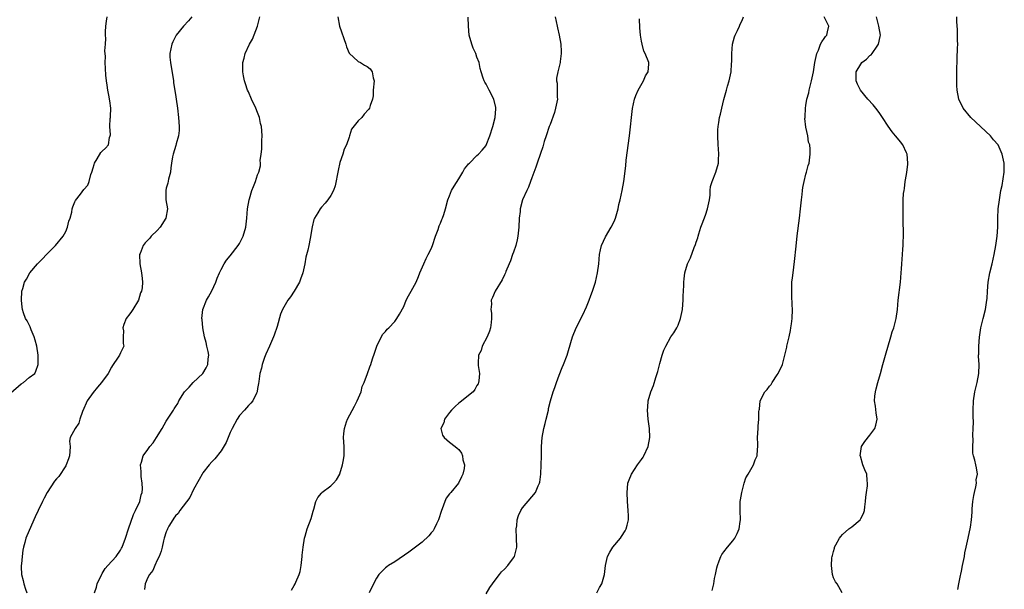
# Model space of a CAD drawing. Units: inches. Extents: x 2592000 to 2595000, y 1503000 to 1506000.
# Drawn here: x 2594783 to 2594998, y 1503682 to 1503806 of the extents above; entities that cross this region are included whole.
import ezdxf

# ---------------------------------------------------------------- set-up
doc = ezdxf.new("R2010")
doc.units = ezdxf.units.IN
doc.header["$MEASUREMENT"] = 0
doc.layers.add('LD25921503_10ft', color=41, linetype='Continuous')

msp = doc.modelspace()

# ---------------------------------------------------------------- linework, layer by layer
at = {"layer": 'LD25921503_10ft'}
for points, elevation in [([(2594781, 1503724.74), (2594783.28, 1503726.72), (2594783.75, 1503727), (2594785, 1503728.14), (2594786.22, 1503729), (2594786.49, 1503729.51), (2594787.01, 1503730.99), (2594786.97, 1503733.03), (2594786.67, 1503735), (2594786.3, 1503736.3), (2594786.13, 1503737), (2594785.45, 1503738.55), (2594785.28, 1503739), (2594785.23, 1503739.23), (2594784.55, 1503740.55), (2594784.22, 1503741), (2594783.76, 1503742.24), (2594783.53, 1503743), (2594783.49, 1503743.49), (2594783.32, 1503745), (2594783.43, 1503747), (2594783.59, 1503747.59), (2594784, 1503749), (2594784.39, 1503749.61), (2594785.12, 1503751), (2594786.81, 1503753), (2594787.94, 1503754.06), (2594788.78, 1503755), (2594790.78, 1503757), (2594792.44, 1503759), (2594793, 1503760.09), (2594793.42, 1503761), (2594793.71, 1503762.29), (2594793.97, 1503763), (2594794.32, 1503764.32), (2594794.43, 1503765), (2594794.53, 1503765.47), (2594795, 1503766.52), (2594795.13, 1503766.87), (2594796.22, 1503768.22), (2594797, 1503769.22), (2594797.81, 1503770.19), (2594798.1, 1503771), (2594798.49, 1503772.49), (2594798.71, 1503773), (2594799, 1503773.97), (2594799.26, 1503774.74), (2594799.32, 1503775), (2594799.92, 1503775.92), (2594800.7, 1503777.3), (2594801, 1503777.6), (2594801.73, 1503778.27), (2594802.35, 1503779), (2594802.58, 1503780.58), (2594802.73, 1503781), (2594802.77, 1503781.23), (2594802.66, 1503783), (2594802.76, 1503784.76), (2594802.81, 1503785), (2594802.82, 1503785.18), (2594802.88, 1503787), (2594802.67, 1503788.67), (2594802.61, 1503789), (2594802.48, 1503789.52), (2594802.19, 1503791), (2594802.08, 1503792.08), (2594801.9, 1503793), (2594801.76, 1503794.24), (2594801.71, 1503795.71), (2594801.63, 1503797), (2594801.68, 1503798.32), (2594801.59, 1503799.59), (2594801.7, 1503801), (2594801.76, 1503802.24), (2594801.71, 1503803), (2594801.71, 1503803.71), (2594801.79, 1503805), (2594801.96, 1503806.04), (2594802.09, 1503807)], 8520), ([(2594820.62, 1503807), (2594819.86, 1503806.14), (2594818.8, 1503805), (2594817.19, 1503803), (2594817, 1503802.7), (2594816.44, 1503801.56), (2594816.2, 1503801), (2594816.02, 1503800.02), (2594815.78, 1503799), (2594815.81, 1503798.19), (2594815.91, 1503797), (2594816.08, 1503796.08), (2594816.49, 1503793.51), (2594816.56, 1503793), (2594816.6, 1503792.6), (2594817, 1503790.05), (2594817.19, 1503789), (2594817.49, 1503787), (2594817.71, 1503785), (2594817.83, 1503783), (2594817.82, 1503782.18), (2594817.7, 1503781), (2594817.21, 1503779.21), (2594817.13, 1503778.87), (2594816.49, 1503777), (2594816.4, 1503776.4), (2594816.14, 1503775), (2594816.01, 1503773.99), (2594815.9, 1503773), (2594815.52, 1503771.52), (2594815.34, 1503770.66), (2594815, 1503769.52), (2594814.9, 1503769), (2594814.94, 1503767), (2594815.27, 1503765), (2594814.93, 1503763), (2594813.65, 1503761), (2594813, 1503760.24), (2594811.71, 1503759), (2594811.39, 1503758.61), (2594811, 1503758.16), (2594810.41, 1503757.59), (2594809.93, 1503757), (2594809.27, 1503755.27), (2594809.15, 1503755), (2594809.24, 1503753), (2594809.59, 1503751), (2594809.74, 1503749.74), (2594809.78, 1503749), (2594809.73, 1503747.73), (2594809.57, 1503747), (2594809.39, 1503746.61), (2594808.94, 1503745), (2594807.68, 1503743), (2594807.43, 1503742.57), (2594807, 1503742.05), (2594806.21, 1503741), (2594805.7, 1503739.7), (2594805.49, 1503739), (2594805.65, 1503738.35), (2594805.55, 1503737), (2594805.54, 1503735.54), (2594805.75, 1503735), (2594805, 1503733.51), (2594804.77, 1503733), (2594804.34, 1503732.34), (2594803.4, 1503731), (2594803.22, 1503730.78), (2594803, 1503730.41), (2594802.26, 1503729), (2594800.85, 1503727), (2594799.98, 1503726.02), (2594799, 1503724.83), (2594797.72, 1503723), (2594797.49, 1503722.51), (2594797, 1503721.35), (2594796.66, 1503720.66), (2594796.09, 1503719), (2594795.84, 1503718.16), (2594795.05, 1503717), (2594794.01, 1503715), (2594793.81, 1503714.19), (2594793.96, 1503713), (2594793.92, 1503711.92), (2594793.8, 1503711), (2594793.64, 1503710.36), (2594793.12, 1503709), (2594793, 1503708.78), (2594791.5, 1503706.5), (2594791, 1503705.98), (2594790.57, 1503705.43), (2594788.91, 1503703), (2594788.28, 1503701.72), (2594787.89, 1503701), (2594787, 1503699.05), (2594786.32, 1503697.68), (2594784.49, 1503693.51), (2594784.31, 1503693), (2594784.06, 1503692.06), (2594783.75, 1503691), (2594783.64, 1503690.36), (2594783.46, 1503689), (2594783.33, 1503687.33), (2594783.29, 1503687), (2594783.28, 1503686.72), (2594783.36, 1503685), (2594783.72, 1503683.72), (2594783.83, 1503683), (2594784.18, 1503681.82), (2594784.47, 1503681)], 8510), ([(2594799.31, 1503681), (2594799.77, 1503682.23), (2594799.88, 1503683), (2594800.88, 1503685.12), (2594801, 1503685.28), (2594801.67, 1503686.33), (2594802.25, 1503687), (2594804.08, 1503689), (2594805, 1503690.35), (2594805.24, 1503690.76), (2594805.36, 1503691), (2594806.11, 1503693), (2594806.76, 1503695), (2594807.83, 1503698.17), (2594808.3, 1503699), (2594809.23, 1503701), (2594809.51, 1503702.49), (2594809.72, 1503703), (2594809.8, 1503703.8), (2594809.73, 1503705), (2594809.51, 1503706.5), (2594809.5, 1503707), (2594809.53, 1503707.53), (2594809.39, 1503709), (2594809.6, 1503709.6), (2594809.98, 1503711), (2594811, 1503712.36), (2594811.43, 1503713), (2594812.14, 1503713.86), (2594812.9, 1503715), (2594814.12, 1503717), (2594815, 1503718.6), (2594815.29, 1503719), (2594816.6, 1503721), (2594816.76, 1503721.24), (2594817, 1503721.69), (2594817.55, 1503722.45), (2594817.79, 1503723), (2594819.03, 1503725), (2594820.01, 1503725.99), (2594820.92, 1503727), (2594823, 1503728.97), (2594823.77, 1503730.23), (2594824.11, 1503731), (2594824.18, 1503732.18), (2594824.31, 1503733), (2594824.16, 1503733.84), (2594823.92, 1503735), (2594823.75, 1503735.75), (2594823.4, 1503737), (2594822.99, 1503739), (2594822.84, 1503740.84), (2594822.82, 1503741), (2594823, 1503743), (2594823.81, 1503745), (2594824.22, 1503745.78), (2594825, 1503747.08), (2594825.89, 1503749), (2594826.17, 1503749.83), (2594826.66, 1503751), (2594827, 1503751.72), (2594827.66, 1503753), (2594828.21, 1503753.79), (2594829, 1503754.7), (2594830.74, 1503757), (2594831, 1503757.44), (2594831.56, 1503758.44), (2594831.84, 1503759), (2594832.44, 1503761), (2594832.67, 1503763), (2594832.82, 1503765), (2594833.12, 1503767), (2594833.19, 1503767.19), (2594833.73, 1503769), (2594834.07, 1503769.93), (2594834.54, 1503771), (2594835, 1503772.43), (2594835.23, 1503773), (2594835.6, 1503774.4), (2594835.61, 1503775), (2594835.59, 1503775.59), (2594835.78, 1503777), (2594835.91, 1503778.09), (2594835.95, 1503779.95), (2594836, 1503781), (2594835.95, 1503782.05), (2594835.84, 1503783), (2594835.65, 1503783.65), (2594835.38, 1503785), (2594835, 1503786.06), (2594834.63, 1503787), (2594833.69, 1503789), (2594833, 1503790.57), (2594832.79, 1503791), (2594832.35, 1503792.35), (2594832.12, 1503793), (2594831.89, 1503794.11), (2594831.73, 1503795), (2594831.74, 1503797), (2594832.04, 1503797.96), (2594832.31, 1503799), (2594833.24, 1503801), (2594833.88, 1503802.12), (2594834.96, 1503805), (2594835.48, 1503807)], 8500), ([(2594852.55, 1503807), (2594852.93, 1503805), (2594854.32, 1503801), (2594854.42, 1503800.42), (2594855.04, 1503799.04), (2594857, 1503797.27), (2594857.5, 1503797), (2594858.42, 1503796.42), (2594859, 1503796.12), (2594859.62, 1503795.62), (2594860.09, 1503795), (2594860.3, 1503793.7), (2594860.5, 1503793), (2594860.31, 1503791), (2594860.26, 1503789.74), (2594860.12, 1503789), (2594859.62, 1503787.62), (2594859.45, 1503787), (2594859.27, 1503786.73), (2594858.31, 1503785.69), (2594857.78, 1503785), (2594857, 1503784.23), (2594855.54, 1503782.46), (2594855.13, 1503781), (2594855, 1503780.72), (2594854.47, 1503779), (2594853.96, 1503778.04), (2594853.68, 1503777), (2594853, 1503775.12), (2594852.61, 1503773.4), (2594851.98, 1503770.02), (2594851.58, 1503769), (2594851, 1503767.92), (2594850.36, 1503767), (2594849.76, 1503766.24), (2594849, 1503765.41), (2594848.65, 1503765), (2594848.16, 1503764.16), (2594847.45, 1503763), (2594847.33, 1503762.67), (2594846.93, 1503761.07), (2594846.52, 1503758.52), (2594846.17, 1503757), (2594845.96, 1503755.96), (2594845.57, 1503754.43), (2594845.31, 1503753), (2594844.86, 1503751), (2594844.4, 1503749.6), (2594844.14, 1503749), (2594843.02, 1503746.98), (2594842.2, 1503745.8), (2594841.58, 1503745), (2594841, 1503744.04), (2594840.43, 1503743), (2594839.99, 1503742.01), (2594839.28, 1503739.28), (2594838.61, 1503737.39), (2594838.51, 1503737), (2594837.63, 1503735), (2594836.78, 1503733.22), (2594836.5, 1503732.5), (2594835.96, 1503731), (2594835.83, 1503730.17), (2594835.49, 1503729), (2594835.24, 1503727.24), (2594835.21, 1503726.79), (2594835, 1503725.68), (2594834.91, 1503725.09), (2594834.87, 1503725), (2594834.72, 1503724.72), (2594833.93, 1503723), (2594833.52, 1503722.48), (2594833, 1503722.02), (2594832.12, 1503721), (2594831, 1503719.78), (2594830.51, 1503719), (2594829.44, 1503717), (2594829, 1503716.06), (2594828.54, 1503715), (2594828.12, 1503713.88), (2594827, 1503712.07), (2594825.67, 1503710.33), (2594825, 1503709.66), (2594824.39, 1503709), (2594823, 1503707.25), (2594822.83, 1503707), (2594822.2, 1503705.8), (2594821, 1503703.6), (2594820.13, 1503701.87), (2594817.95, 1503699), (2594817.6, 1503698.4), (2594817, 1503697.83), (2594816.67, 1503697.33), (2594816.42, 1503697), (2594815.57, 1503695.57), (2594815.26, 1503695), (2594815.21, 1503694.79), (2594815, 1503694.39), (2594814.57, 1503693), (2594814.4, 1503692.4), (2594814.08, 1503691), (2594813.89, 1503690.11), (2594813.43, 1503689), (2594813, 1503688.14), (2594812.51, 1503687), (2594812.1, 1503685.9), (2594811.35, 1503685), (2594811, 1503684.37), (2594810.37, 1503683), (2594810.26, 1503681.74)], 8490), ([(2594842.38, 1503681.62), (2594843, 1503682.65), (2594843.23, 1503683), (2594843.38, 1503683.38), (2594844.11, 1503685), (2594844.3, 1503685.7), (2594844.51, 1503687), (2594844.75, 1503689), (2594844.77, 1503689.23), (2594844.99, 1503691), (2594845.28, 1503693), (2594845.41, 1503693.41), (2594845.82, 1503695), (2594846.69, 1503697.31), (2594847.13, 1503698.87), (2594847.29, 1503699.29), (2594847.74, 1503701), (2594848.15, 1503701.85), (2594849, 1503702.84), (2594849.06, 1503702.94), (2594851, 1503704.4), (2594851.57, 1503705), (2594852.24, 1503705.76), (2594852.98, 1503707), (2594853, 1503707.06), (2594853.61, 1503709), (2594853.74, 1503709.74), (2594853.92, 1503711), (2594853.95, 1503711.95), (2594853.93, 1503713), (2594853.81, 1503715), (2594853.87, 1503715.87), (2594853.98, 1503717), (2594854.45, 1503718.45), (2594854.65, 1503719), (2594856.17, 1503721.83), (2594856.81, 1503723), (2594857.63, 1503725), (2594857.88, 1503726.12), (2594858.3, 1503727), (2594859.08, 1503729), (2594859.53, 1503730.47), (2594859.8, 1503731), (2594860.17, 1503732.17), (2594860.54, 1503733.46), (2594861.07, 1503735), (2594861.16, 1503735.16), (2594862.37, 1503737.63), (2594863, 1503738.17), (2594863.34, 1503738.66), (2594863.73, 1503739), (2594865, 1503740.35), (2594865.49, 1503741), (2594866.06, 1503741.94), (2594867, 1503743.65), (2594867.53, 1503745), (2594868.02, 1503745.98), (2594868.6, 1503747), (2594869, 1503747.67), (2594869.66, 1503749), (2594870.24, 1503750.24), (2594870.52, 1503751), (2594871.39, 1503753), (2594871.86, 1503754.14), (2594872.35, 1503755), (2594873, 1503756.26), (2594873.3, 1503757), (2594873.95, 1503759), (2594874.49, 1503760.49), (2594874.71, 1503761.3), (2594875, 1503761.9), (2594875.3, 1503762.7), (2594875.48, 1503763), (2594875.75, 1503763.75), (2594876.14, 1503765), (2594876.65, 1503767), (2594877, 1503767.83), (2594877.45, 1503769), (2594878, 1503770), (2594879, 1503771.61), (2594879.89, 1503773), (2594880.25, 1503773.76), (2594881, 1503774.61), (2594881.16, 1503774.84), (2594881.34, 1503775), (2594883, 1503776.69), (2594883.34, 1503777), (2594884.13, 1503777.87), (2594885, 1503778.89), (2594885.04, 1503778.96), (2594885.85, 1503781), (2594886.49, 1503783), (2594887.01, 1503785), (2594887.13, 1503786.87), (2594887.15, 1503787), (2594887.15, 1503787.15), (2594886.71, 1503789), (2594885.66, 1503791), (2594885.42, 1503791.42), (2594885, 1503792.25), (2594884.71, 1503792.71), (2594884.58, 1503793), (2594884.39, 1503793.61), (2594883.89, 1503795), (2594883.69, 1503795.69), (2594883.45, 1503797), (2594883, 1503798.19), (2594882.73, 1503799), (2594882.17, 1503800.17), (2594881.86, 1503801), (2594881.32, 1503803), (2594881.15, 1503805), (2594881.09, 1503806.91)], 8480), ([(2594900.13, 1503807), (2594900.57, 1503805), (2594900.62, 1503804.62), (2594901, 1503803), (2594901.32, 1503801), (2594901.4, 1503799.4), (2594901.44, 1503799), (2594901.23, 1503797.23), (2594901.22, 1503797), (2594900.66, 1503795), (2594900.4, 1503793.6), (2594900.41, 1503793), (2594900.53, 1503792.53), (2594900.56, 1503791), (2594900.55, 1503789.45), (2594900.59, 1503789), (2594900.22, 1503787), (2594899.94, 1503786.06), (2594899, 1503783.46), (2594898.81, 1503783), (2594898.12, 1503781), (2594897.73, 1503779.73), (2594897.41, 1503778.59), (2594896.9, 1503777.1), (2594896.16, 1503775), (2594895.88, 1503774.11), (2594895, 1503771.79), (2594894.73, 1503771), (2594894.28, 1503769.72), (2594893.88, 1503769), (2594892.99, 1503767), (2594892.46, 1503765), (2594892.42, 1503764.42), (2594892.26, 1503763), (2594892.15, 1503761), (2594891.93, 1503759), (2594891.78, 1503758.22), (2594891.49, 1503757), (2594891, 1503755.52), (2594890.81, 1503755), (2594890.35, 1503753.65), (2594890.04, 1503753), (2594889.32, 1503751.32), (2594889.21, 1503751), (2594889, 1503750.59), (2594888.51, 1503749.49), (2594886.95, 1503747), (2594886.37, 1503745.62), (2594886.13, 1503745), (2594886.16, 1503744.16), (2594886.03, 1503743), (2594886.18, 1503742.18), (2594886.18, 1503741), (2594886.13, 1503740.13), (2594885.98, 1503739), (2594885.74, 1503738.26), (2594885.21, 1503737), (2594884.17, 1503735), (2594883.95, 1503734.05), (2594883.35, 1503733), (2594883.25, 1503731.25), (2594883.27, 1503730.73), (2594883.53, 1503729), (2594883.38, 1503727.38), (2594883.32, 1503727), (2594883.23, 1503726.77), (2594883, 1503726.37), (2594882.54, 1503725.46), (2594882.18, 1503725), (2594879.3, 1503722.7), (2594879, 1503722.49), (2594878.24, 1503721.76), (2594877.4, 1503721), (2594877, 1503720.44), (2594875.89, 1503719), (2594875.78, 1503718.22), (2594875.1, 1503717), (2594875.48, 1503715.48), (2594875.82, 1503715), (2594877, 1503714), (2594878.24, 1503713), (2594878.67, 1503712.67), (2594879, 1503712.34), (2594879.6, 1503711.6), (2594879.84, 1503711), (2594879.91, 1503710.09), (2594880.25, 1503709), (2594880.19, 1503708.19), (2594879.94, 1503707), (2594879.62, 1503706.38), (2594878.96, 1503705), (2594877.25, 1503703), (2594877, 1503702.64), (2594876.27, 1503701.73), (2594875.94, 1503701), (2594875.39, 1503699.39), (2594875.24, 1503699), (2594874.57, 1503697), (2594874.13, 1503696.13), (2594873.61, 1503695), (2594873.39, 1503694.61), (2594873, 1503694.12), (2594872.48, 1503693.52), (2594871, 1503692.11), (2594869.53, 1503691), (2594869, 1503690.55), (2594868.12, 1503689.88), (2594865, 1503687.83), (2594863.64, 1503687), (2594863.27, 1503686.73), (2594863, 1503686.51), (2594861.52, 1503685), (2594861, 1503684.24), (2594860.34, 1503683), (2594859.42, 1503681)], 8470), ([(2594909.24, 1503681), (2594909.79, 1503682.21), (2594910.29, 1503683), (2594910.93, 1503685), (2594911.12, 1503687), (2594911.59, 1503689), (2594912.09, 1503689.91), (2594912.73, 1503691), (2594914.39, 1503693), (2594914.65, 1503693.35), (2594915.43, 1503694.57), (2594915.66, 1503695), (2594915.85, 1503695.85), (2594916.15, 1503697), (2594916.15, 1503697.85), (2594916.12, 1503699), (2594915.93, 1503701), (2594915.84, 1503703), (2594915.95, 1503703.95), (2594916.05, 1503705), (2594916.28, 1503705.72), (2594916.79, 1503707), (2594918.14, 1503709), (2594919, 1503710.17), (2594919.34, 1503710.66), (2594919.54, 1503711), (2594920.49, 1503713), (2594920.86, 1503715), (2594920.77, 1503717), (2594920.5, 1503719), (2594920.3, 1503721), (2594920.37, 1503721.63), (2594920.46, 1503723), (2594921.02, 1503725), (2594921.6, 1503726.4), (2594922.13, 1503728.13), (2594922.44, 1503729), (2594922.57, 1503729.43), (2594923, 1503731.2), (2594923.55, 1503733), (2594923.92, 1503734.08), (2594924.32, 1503735), (2594925.44, 1503737), (2594926.08, 1503737.92), (2594926.71, 1503739), (2594927, 1503739.58), (2594927.54, 1503741), (2594927.95, 1503743), (2594928.06, 1503744.06), (2594928.11, 1503745), (2594928.1, 1503745.9), (2594928.24, 1503748.24), (2594928.26, 1503749), (2594928.33, 1503749.67), (2594928.51, 1503751), (2594929.1, 1503753), (2594929.71, 1503754.29), (2594930.56, 1503756.56), (2594930.82, 1503757.18), (2594931, 1503757.75), (2594931.33, 1503758.67), (2594931.39, 1503759), (2594931.52, 1503759.52), (2594932.01, 1503761), (2594932.3, 1503761.7), (2594933, 1503763.61), (2594933.48, 1503765), (2594933.86, 1503767), (2594934.01, 1503768.01), (2594934.04, 1503769), (2594934.09, 1503769.91), (2594934.45, 1503771), (2594935.27, 1503773), (2594935.83, 1503775), (2594935.84, 1503775.84), (2594935.91, 1503777), (2594935.86, 1503778.14), (2594935.78, 1503779), (2594935.69, 1503781), (2594935.69, 1503782.31), (2594935.75, 1503783), (2594935.91, 1503783.91), (2594936.06, 1503785), (2594936.28, 1503785.72), (2594936.56, 1503787), (2594937, 1503788.94), (2594937.57, 1503791), (2594937.84, 1503791.84), (2594938.17, 1503793), (2594938.34, 1503793.66), (2594938.64, 1503795), (2594938.72, 1503796.72), (2594938.79, 1503797.21), (2594938.74, 1503799), (2594938.93, 1503801), (2594939.39, 1503802.61), (2594939.53, 1503803), (2594940.03, 1503804.03), (2594940.45, 1503805), (2594940.6, 1503805.4), (2594941, 1503806.19), (2594941.35, 1503807)], 8450), ([(2594934.5, 1503681.5), (2594934.8, 1503683), (2594935, 1503684.15), (2594935.19, 1503685), (2594935.48, 1503686.52), (2594935.61, 1503687), (2594936.03, 1503688.03), (2594936.34, 1503689), (2594936.57, 1503689.43), (2594937, 1503690.01), (2594937.8, 1503691), (2594939, 1503692.4), (2594939.42, 1503693), (2594939.97, 1503694.03), (2594940.38, 1503695), (2594940.62, 1503696.62), (2594940.69, 1503697), (2594940.61, 1503699), (2594940.62, 1503701), (2594940.66, 1503701.34), (2594940.94, 1503703), (2594941.48, 1503705), (2594941.83, 1503706.17), (2594942.35, 1503707), (2594943.49, 1503709), (2594943.86, 1503710.14), (2594944.33, 1503711), (2594944.39, 1503712.39), (2594944.46, 1503713), (2594944.49, 1503713.52), (2594944.38, 1503715), (2594944.51, 1503717), (2594944.56, 1503717.44), (2594944.7, 1503719), (2594944.71, 1503720.71), (2594944.75, 1503721), (2594944.8, 1503721.2), (2594944.95, 1503723), (2594945.97, 1503725), (2594946.51, 1503725.49), (2594947, 1503726.24), (2594947.39, 1503726.6), (2594947.58, 1503727), (2594948.69, 1503728.69), (2594948.92, 1503729), (2594949.84, 1503731), (2594950.16, 1503732.16), (2594950.79, 1503734.79), (2594950.81, 1503735), (2594951.33, 1503737), (2594951.58, 1503738.42), (2594951.72, 1503739), (2594951.84, 1503739.84), (2594951.96, 1503741), (2594952.05, 1503743), (2594952, 1503744), (2594951.93, 1503746.07), (2594951.87, 1503747), (2594951.93, 1503749), (2594952.06, 1503749.94), (2594952.17, 1503751), (2594952.49, 1503753.51), (2594952.82, 1503756.82), (2594953.08, 1503759.08), (2594953.59, 1503763), (2594953.82, 1503765), (2594953.99, 1503767), (2594954.14, 1503768.14), (2594954.22, 1503769), (2594954.31, 1503769.69), (2594954.6, 1503771), (2594955, 1503772.56), (2594955.14, 1503773), (2594955.5, 1503774.5), (2594955.67, 1503775), (2594955.94, 1503777), (2594955.93, 1503778.07), (2594955.81, 1503779), (2594955.57, 1503779.57), (2594955.39, 1503781), (2594955, 1503782.87), (2594954.77, 1503784.77), (2594954.79, 1503785), (2594954.83, 1503785.17), (2594954.88, 1503787), (2594955, 1503787.61), (2594955.22, 1503789), (2594955.59, 1503790.41), (2594955.69, 1503791), (2594956.18, 1503793), (2594956.32, 1503793.68), (2594956.61, 1503795), (2594956.97, 1503797.03), (2594957.36, 1503799), (2594957.72, 1503799.72), (2594958.21, 1503801), (2594958.44, 1503801.56), (2594959, 1503802.28), (2594959.29, 1503802.71), (2594959.54, 1503803), (2594959.73, 1503803.73), (2594960, 1503805), (2594958.96, 1503807)], 8440), ([(2594962.94, 1503681), (2594961.81, 1503683), (2594961.44, 1503683.44), (2594961, 1503684.3), (2594960.78, 1503685), (2594960.56, 1503687), (2594960.68, 1503688.68), (2594960.73, 1503689), (2594960.82, 1503689.18), (2594961, 1503690.07), (2594961.24, 1503690.76), (2594961.26, 1503691), (2594961.52, 1503691.52), (2594962.32, 1503693), (2594962.63, 1503693.37), (2594963, 1503693.76), (2594964.39, 1503695), (2594965, 1503695.46), (2594966.84, 1503697), (2594967, 1503697.25), (2594967.62, 1503698.38), (2594967.77, 1503699), (2594967.86, 1503699.86), (2594968.04, 1503701), (2594968.09, 1503701.91), (2594968.23, 1503703), (2594968.45, 1503704.45), (2594968.49, 1503705), (2594968.41, 1503705.59), (2594968.29, 1503707), (2594967.9, 1503707.9), (2594967.46, 1503709), (2594966.9, 1503710.9), (2594966.88, 1503711), (2594967, 1503712.02), (2594967.16, 1503713), (2594967.87, 1503714.13), (2594969, 1503715.5), (2594970.07, 1503717), (2594970.28, 1503717.72), (2594970.59, 1503719), (2594970.36, 1503720.36), (2594970.18, 1503721.82), (2594969.97, 1503723), (2594970.06, 1503724.06), (2594970.18, 1503725), (2594970.37, 1503725.63), (2594970.72, 1503727), (2594971.29, 1503729), (2594971.82, 1503731), (2594972.38, 1503733), (2594973.57, 1503737), (2594973.88, 1503738.12), (2594974.2, 1503739), (2594974.72, 1503741), (2594975.01, 1503743), (2594975.18, 1503745), (2594975.7, 1503749), (2594975.85, 1503751), (2594975.87, 1503751.87), (2594975.94, 1503753), (2594976.02, 1503753.98), (2594976.09, 1503755), (2594976.22, 1503756.22), (2594976.27, 1503757), (2594976.27, 1503757.73), (2594976.36, 1503759), (2594976.37, 1503760.37), (2594976.29, 1503761.71), (2594976.28, 1503764.28), (2594976.24, 1503765), (2594976.29, 1503767), (2594976.37, 1503768.37), (2594976.45, 1503769), (2594976.56, 1503769.44), (2594976.72, 1503771), (2594977, 1503772.51), (2594977.07, 1503773), (2594977.28, 1503774.72), (2594977.29, 1503775), (2594977.11, 1503777), (2594977, 1503777.26), (2594976.17, 1503779), (2594975.67, 1503779.67), (2594975, 1503780.46), (2594974.61, 1503781), (2594973.89, 1503781.89), (2594973, 1503783.08), (2594971.78, 1503785), (2594971, 1503786.1), (2594970.32, 1503787), (2594969.73, 1503787.73), (2594968.57, 1503789), (2594966.92, 1503791), (2594966.28, 1503792.28), (2594965.97, 1503793), (2594965.96, 1503795), (2594967, 1503796.68), (2594967.23, 1503797), (2594968.23, 1503797.77), (2594969, 1503798.52), (2594969.27, 1503798.73), (2594969.48, 1503799), (2594970.59, 1503800.59), (2594970.9, 1503801), (2594971.26, 1503802.74), (2594971.3, 1503803), (2594970.94, 1503805), (2594970.46, 1503807)], 8430), ([(2594988.24, 1503681.76), (2594988.45, 1503683), (2594988.82, 1503684.82), (2594988.86, 1503685.14), (2594989, 1503685.73), (2594989.27, 1503687), (2594989.66, 1503689), (2594989.79, 1503689.79), (2594990.03, 1503691), (2594990.31, 1503692.31), (2594990.94, 1503695), (2594991, 1503695.38), (2594991.21, 1503697), (2594991.33, 1503698.67), (2594991.36, 1503699.37), (2594991.52, 1503701), (2594991.71, 1503702.29), (2594991.86, 1503703), (2594992.17, 1503704.18), (2594992.29, 1503705), (2594992.25, 1503705.75), (2594992.5, 1503707), (2594992.34, 1503708.34), (2594992.18, 1503709), (2594991.97, 1503710.03), (2594991.68, 1503711), (2594991.54, 1503711.54), (2594991.51, 1503713), (2594991.62, 1503714.38), (2594991.53, 1503715.53), (2594991.62, 1503717), (2594991.66, 1503718.34), (2594991.56, 1503719.56), (2594991.57, 1503721), (2594991.64, 1503723), (2594991.94, 1503725), (2594992.14, 1503725.86), (2594992.45, 1503727), (2594992.86, 1503729), (2594992.9, 1503731), (2594992.78, 1503732.78), (2594992.78, 1503733), (2594992.8, 1503733.2), (2594992.79, 1503735), (2594992.96, 1503736.96), (2594993.29, 1503739), (2594993.77, 1503741), (2594994.29, 1503743), (2594994.59, 1503745), (2594994.62, 1503745.38), (2594994.69, 1503747), (2594994.85, 1503749), (2594995.24, 1503751), (2594995.73, 1503753), (2594996.19, 1503755), (2594996.56, 1503757), (2594996.85, 1503759), (2594996.98, 1503761), (2594996.97, 1503763), (2594997.08, 1503765), (2594997.35, 1503767), (2594997.67, 1503769), (2594997.9, 1503770.1), (2594998.4, 1503773), (2594998.38, 1503775), (2594997.94, 1503777), (2594997.05, 1503779), (2594996.07, 1503780.07), (2594995.37, 1503781), (2594991.11, 1503785), (2594989.43, 1503787), (2594988.43, 1503789), (2594988.05, 1503791), (2594988.02, 1503792.02), (2594988.01, 1503793), (2594988.04, 1503793.96), (2594988, 1503796), (2594988.05, 1503797), (2594988.12, 1503797.88), (2594988.16, 1503800.16), (2594988.2, 1503801), (2594988.16, 1503801.84), (2594988.16, 1503804.16), (2594988.01, 1503805.99), (2594987.99, 1503807)], 8420), ([(2594885, 1503680.83), (2594885.84, 1503682.16), (2594886.42, 1503683), (2594887, 1503683.76), (2594887.9, 1503685), (2594888.4, 1503685.6), (2594889, 1503686.17), (2594889.72, 1503687), (2594891, 1503688.71), (2594891.18, 1503689), (2594891.57, 1503690.43), (2594891.7, 1503691), (2594891.67, 1503693), (2594891.58, 1503695), (2594891.69, 1503695.69), (2594891.81, 1503697), (2594892.08, 1503697.92), (2594892.61, 1503699), (2594893, 1503699.58), (2594895, 1503701.99), (2594895.81, 1503703), (2594896.4, 1503704.4), (2594896.68, 1503705), (2594896.74, 1503705.26), (2594896.99, 1503707), (2594897.08, 1503709), (2594897.11, 1503710.89), (2594897.11, 1503713), (2594897.24, 1503715), (2594897.63, 1503717), (2594897.93, 1503718.07), (2594898.17, 1503719), (2594898.64, 1503721), (2594898.69, 1503721.31), (2594899.08, 1503723), (2594899.67, 1503725), (2594900.05, 1503725.95), (2594900.4, 1503727), (2594901, 1503728.66), (2594901.68, 1503730.32), (2594901.97, 1503731), (2594902.73, 1503733), (2594903, 1503734), (2594903.88, 1503737), (2594904.72, 1503739), (2594906.18, 1503741.82), (2594907, 1503743.59), (2594907.55, 1503745), (2594907.93, 1503746.07), (2594908.29, 1503747), (2594908.96, 1503749), (2594909.41, 1503751), (2594909.65, 1503753), (2594909.81, 1503755), (2594910.06, 1503756.06), (2594910.23, 1503757), (2594911.12, 1503758.88), (2594912.4, 1503761), (2594913, 1503762.23), (2594913.33, 1503763), (2594913.48, 1503763.48), (2594913.89, 1503765), (2594914.07, 1503765.93), (2594914.34, 1503767), (2594914.77, 1503769), (2594915.11, 1503771), (2594915.56, 1503774.44), (2594915.68, 1503775.68), (2594916.35, 1503781), (2594917.05, 1503786.95), (2594917.45, 1503789), (2594917.77, 1503789.77), (2594918.24, 1503791), (2594919.43, 1503793), (2594919.91, 1503794.09), (2594920.45, 1503795), (2594920.62, 1503796.62), (2594920.62, 1503797), (2594919.81, 1503799), (2594919.53, 1503799.53), (2594919.12, 1503801), (2594919, 1503801.69), (2594918.82, 1503803), (2594918.63, 1503804.63), (2594918.56, 1503806.56)], 8460)]:
    msp.add_lwpolyline(points, dxfattribs=dict(at, elevation=elevation))

doc.saveas('drawing.dxf')
